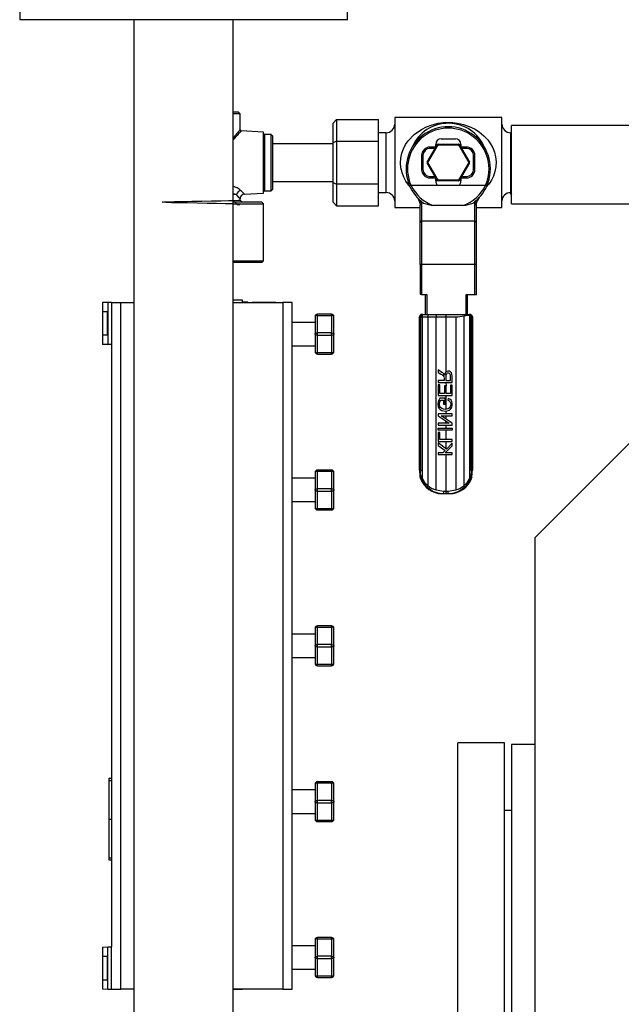
# Model space of a CAD drawing. Units: millimetres. Extents: x 0 to 11880, y 0 to 8400.
# Drawn here: x 1008 to 1265, y 5578 to 5998 of the extents above; entities that cross this region are included whole.
import ezdxf

# ---------------------------------------------------------------- set-up
doc = ezdxf.new("R2010")
doc.units = ezdxf.units.MM
doc.header["$LTSCALE"] = 20
doc.layers.add('AM_0', color=7, linetype='Continuous', lineweight=25)

msp = doc.modelspace()

# ---------------------------------------------------------------- linework, layer by layer
at = {"layer": 'AM_0'}
for p, q in [((1007.7, 6016.45), (1007.7, 5998.45)), ((1147.7, 5998.45), (1147.7, 6016.45)), ((1147.7, 5998.45), (1007.7, 5998.45)), ((1056.5, 5998.45), (1056.5, 5419.53)), ((1098.9, 5419.53), (1098.9, 5998.45)), ((1101.05, 5958.93), (1098.9, 5958.93)), ((1101.76, 5958.22), (1098.9, 5958.22)), ((1101.76, 5958.22), (1101.05, 5958.93)), ((1101.76, 5951.48), (1101.76, 5958.22)), ((1142.91, 5955.92), (1141.5, 5954.29)), ((1141.5, 5945.87), (1141.5, 5954.29)), ((1142.91, 5955.92), (1142.91, 5946.68)), ((1142.91, 5955.92), (1160.84, 5955.92)), ((1160.84, 5946.68), (1160.84, 5955.92)), ((1213.61, 5956.65), (1167.8, 5956.65)), ((1167.8, 5956.65), (1167.8, 5918.25)), ((1213.61, 5918.25), (1213.61, 5956.65)), ((1111.77, 5950.45), (1102.23, 5950.99)), ((1111.77, 5924.45), (1111.77, 5950.45)), ((1115.06, 5949.45), (1112.27, 5949.45)), ((1112.27, 5949.45), (1112.27, 5937.45)), ((1115.77, 5948.74), (1115.06, 5949.45)), ((1115.06, 5937.45), (1115.06, 5949.45)), ((1164.2, 5950.23), (1160.84, 5950.23)), ((1164.2, 5924.67), (1164.2, 5950.23)), ((1217.7, 5950.23), (1217.21, 5950.23)), ((1217.21, 5950.23), (1217.21, 5924.67)), ((1217.67, 5950.08), (1217.68, 5950.36)), ((1400.83, 5953.3), (1217.7, 5953.3)), ((1217.7, 5919.9), (1217.7, 5953.3)), ((1115.77, 5926.15), (1115.77, 5948.74)), ((1141.5, 5945.45), (1115.77, 5945.45)), ((1142.91, 5946.68), (1141.5, 5945.87)), ((1141.5, 5929.02), (1141.5, 5945.87)), ((1142.91, 5946.68), (1142.91, 5928.21)), ((1142.91, 5946.68), (1160.84, 5946.68)), ((1160.84, 5928.21), (1160.84, 5946.68)), ((1181.73, 5937.64), (1186.1, 5945.21)), ((1181.99, 5937.49), (1186.36, 5945.06)), ((1185.3, 5943.83), (1185.3, 5945.25)), ((1186.36, 5945.06), (1186.1, 5945.21)), ((1186.36, 5945.36), (1186.36, 5945.06)), ((1186.36, 5945.36), (1195.1, 5945.36)), ((1186.36, 5945.06), (1195.1, 5945.06)), ((1187.7, 5947.65), (1193.7, 5947.65)), ((1195.1, 5945.06), (1195.1, 5945.36)), ((1195.36, 5945.21), (1195.1, 5945.06)), ((1195.1, 5945.06), (1199.47, 5937.49)), ((1195.36, 5945.21), (1199.73, 5937.64)), ((1196.1, 5945.25), (1196.1, 5943.93)), ((1182.87, 5943.52), (1182.87, 5944.12)), ((1185.47, 5944.12), (1182.87, 5944.12)), ((1184.7, 5943.52), (1182.87, 5943.52)), ((1184.7, 5943.52), (1184.7, 5942.8)), ((1198.47, 5944.12), (1195.99, 5944.12)), ((1196.7, 5942.89), (1196.7, 5943.52)), ((1198.47, 5943.52), (1196.7, 5943.52)), ((1198.47, 5944.12), (1198.47, 5943.52)), ((1112.27, 5937.45), (1112.27, 5925.45)), ((1115.06, 5925.45), (1115.06, 5937.45)), ((1179.27, 5940.52), (1179.27, 5934.52)), ((1179.87, 5940.52), (1179.27, 5940.52)), ((1179.87, 5940.52), (1179.87, 5934.52)), ((1181.73, 5937.64), (1181.99, 5937.49)), ((1181.99, 5937.49), (1181.73, 5937.34)), ((1186.1, 5929.77), (1181.73, 5937.34)), ((1186.36, 5929.92), (1181.99, 5937.49)), ((1199.47, 5937.49), (1195.1, 5929.92)), ((1199.73, 5937.34), (1195.36, 5929.77)), ((1199.47, 5937.49), (1199.73, 5937.64)), ((1199.73, 5937.34), (1199.47, 5937.49)), ((1201.47, 5934.52), (1201.47, 5940.52)), ((1201.47, 5940.52), (1202.07, 5940.52)), ((1202.07, 5934.52), (1202.07, 5940.52)), ((1179.87, 5934.52), (1179.27, 5934.52)), ((1201.47, 5934.52), (1202.07, 5934.52)), ((1115.77, 5929.45), (1141.5, 5929.45)), ((1141.5, 5929.02), (1142.91, 5928.21)), ((1141.5, 5920.6), (1141.5, 5929.02)), ((1160.84, 5928.21), (1142.91, 5928.21)), ((1142.91, 5928.21), (1142.91, 5918.97)), ((1160.84, 5918.97), (1160.84, 5928.21)), ((1182.87, 5931.52), (1182.87, 5930.92)), ((1182.87, 5931.52), (1184.7, 5931.52)), ((1182.87, 5930.92), (1185.43, 5930.92)), ((1184.7, 5932.19), (1184.7, 5931.52)), ((1185.3, 5929.65), (1185.3, 5931.15)), ((1186.1, 5929.77), (1186.36, 5929.92)), ((1186.36, 5929.92), (1186.36, 5929.62)), ((1195.1, 5929.92), (1186.36, 5929.92)), ((1195.1, 5929.62), (1186.36, 5929.62)), ((1195.1, 5929.92), (1195.36, 5929.77)), ((1195.1, 5929.62), (1195.1, 5929.92)), ((1196.03, 5930.92), (1198.47, 5930.92)), ((1196.1, 5931.05), (1196.1, 5929.65)), ((1196.7, 5931.52), (1196.7, 5932.09)), ((1196.7, 5931.52), (1198.47, 5931.52)), ((1198.47, 5931.52), (1198.47, 5930.92)), ((1103.64, 5923.98), (1111.77, 5924.45)), ((1112.27, 5925.45), (1115.06, 5925.45)), ((1115.06, 5925.45), (1115.77, 5926.15)), ((1160.84, 5924.67), (1164.2, 5924.67)), ((1174.73, 5927.8), (1174.18, 5927.56)), ((1174.73, 5927.8), (1206.62, 5927.8)), ((1207.17, 5927.56), (1206.62, 5927.8)), ((1217.12, 5924.45), (1217.21, 5924.67)), ((1217.12, 5924.45), (1217.69, 5923.57)), ((1217.7, 5924.45), (1217.12, 5924.45)), ((1217.21, 5924.67), (1217.7, 5924.67)), ((1100.33, 5923.83), (1098.9, 5923.83)), ((1111.05, 5920.65), (1098.9, 5920.65)), ((1098.9, 5919.94), (1111.86, 5919.94)), ((1101.76, 5921.47), (1101.76, 5921.99)), ((1111.86, 5919.94), (1111.05, 5920.65)), ((1111.86, 5895.59), (1111.86, 5919.94)), ((1142.91, 5918.97), (1141.5, 5920.6)), ((1178.6, 5920.23), (1178.67, 5919.36)), ((1179.19, 5920.91), (1179.27, 5919.93)), ((1179.27, 5919.93), (1179.27, 5912.49)), ((1202.07, 5919.93), (1202.16, 5920.91)), ((1202.07, 5912.49), (1202.07, 5919.93)), ((1202.67, 5919.36), (1202.75, 5920.23)), ((1217.69, 5923.57), (1217.69, 5923.61)), ((1217.69, 5923.57), (1217.69, 5923.61)), ((1217.7, 5919.9), (1367.43, 5919.9)), ((1142.91, 5918.97), (1160.84, 5918.97)), ((1167.8, 5918.25), (1178.67, 5918.25)), ((1178.67, 5911.91), (1178.67, 5919.36)), ((1196.92, 5919.11), (1184.43, 5919.11)), ((1202.67, 5911.91), (1202.67, 5919.36)), ((1202.67, 5918.25), (1213.61, 5918.25)), ((1178.67, 5893.95), (1178.67, 5911.91)), ((1179.27, 5912.49), (1179.27, 5893.95)), ((1202.07, 5912.49), (1179.27, 5912.49)), ((1202.07, 5893.95), (1202.07, 5912.49)), ((1202.67, 5893.95), (1202.67, 5911.91)), ((1098.9, 5895.59), (1111.86, 5895.59)), ((1111.05, 5894.89), (1098.9, 5894.89)), ((1111.05, 5894.89), (1111.86, 5895.59)), ((1179.27, 5893.95), (1178.67, 5893.95)), ((1178.67, 5893.95), (1178.67, 5881.22)), ((1179.27, 5893.95), (1179.27, 5881.22)), ((1202.07, 5893.95), (1179.27, 5893.95)), ((1202.07, 5881.22), (1202.07, 5893.95)), ((1202.67, 5893.95), (1202.07, 5893.95)), ((1202.67, 5881.22), (1202.67, 5893.95)), ((1045.34, 5877.8), (1043.09, 5877.72)), ((1043.09, 5877.72), (1043.09, 5859.89)), ((1046.84, 5877.8), (1045.34, 5877.8)), ((1045.34, 5877.8), (1045.34, 5859.8)), ((1046.84, 5877.8), (1050.84, 5877.8)), ((1046.84, 5877.8), (1046.84, 5859.8)), ((1050.84, 5584.8), (1050.84, 5877.8)), ((1050.84, 5877.8), (1056.5, 5877.8)), ((1102.76, 5878.8), (1098.9, 5878.8)), ((1098.9, 5877.8), (1120.07, 5877.8)), ((1102.76, 5877.9), (1102.76, 5878.8)), ((1103.84, 5877.9), (1102.76, 5877.9)), ((1103.84, 5877.9), (1103.84, 5877.9)), ((1105.09, 5877.9), (1103.84, 5877.9)), ((1105.09, 5877.9), (1105.09, 5877.9)), ((1106.96, 5877.9), (1106.96, 5877.9)), ((1106.96, 5877.9), (1111.17, 5877.9)), ((1111.17, 5877.9), (1111.17, 5877.9)), ((1111.17, 5877.9), (1117.04, 5877.9)), ((1117.04, 5877.9), (1117.04, 5877.9)), ((1120.07, 5877.8), (1120.07, 5584.8)), ((1124.07, 5877.8), (1120.07, 5877.8)), ((1124.07, 5584.8), (1124.07, 5877.8)), ((1179.27, 5881.22), (1178.67, 5881.22)), ((1179.27, 5881.22), (1181.46, 5881.22)), ((1180.86, 5881.22), (1180.86, 5872.69)), ((1181.46, 5881.22), (1181.46, 5872.69)), ((1198.26, 5881.22), (1202.07, 5881.22)), ((1198.26, 5872.69), (1198.26, 5881.22)), ((1198.86, 5872.69), (1198.86, 5881.22)), ((1202.07, 5881.22), (1202.67, 5881.22)), ((1043.09, 5873.8), (1043.09, 5863.8)), ((1045.2, 5873.8), (1043.09, 5873.8)), ((1045.34, 5873.8), (1045.2, 5873.8)), ((1045.2, 5863.8), (1045.2, 5873.8)), ((1133.83, 5869.29), (1124.07, 5869.29)), ((1133.83, 5871.79), (1133.83, 5864.29)), ((1134.83, 5872.29), (1134.83, 5872.79)), ((1140.83, 5872.79), (1134.83, 5872.79)), ((1134.83, 5872.29), (1140.83, 5872.29)), ((1134.83, 5864.79), (1134.83, 5872.29)), ((1140.83, 5872.29), (1140.83, 5872.79)), ((1140.83, 5872.29), (1140.83, 5864.79)), ((1141.83, 5864.29), (1141.83, 5871.79)), ((1178.39, 5871.69), (1178.39, 5806.21)), ((1178.39, 5806.21), (1178.39, 5871.69)), ((1178.39, 5871.69), (1178.67, 5871.69)), ((1178.39, 5871.69), (1178.39, 5871.69)), ((1178.67, 5871.69), (1179.35, 5871.69)), ((1178.67, 5871.69), (1178.67, 5806.21)), ((1179.35, 5871.69), (1179.51, 5871.69)), ((1179.35, 5871.69), (1179.35, 5806.21)), ((1179.39, 5872.69), (1179.66, 5872.69)), ((1179.51, 5871.69), (1179.51, 5805.9)), ((1179.51, 5871.69), (1181.89, 5871.69)), ((1179.67, 5872.69), (1179.66, 5872.69)), ((1179.66, 5872.69), (1182.05, 5872.69)), ((1181.89, 5871.69), (1185.46, 5871.69)), ((1181.89, 5871.69), (1181.89, 5799.7)), ((1182.05, 5872.69), (1185.53, 5872.69)), ((1185.46, 5797.79), (1185.46, 5871.69)), ((1185.46, 5871.69), (1189.67, 5871.69)), ((1185.53, 5872.69), (1189.67, 5872.69)), ((1189.67, 5872.69), (1199.67, 5872.69)), ((1189.67, 5871.69), (1193.88, 5871.69)), ((1189.67, 5871.69), (1189.67, 5848.14)), ((1193.88, 5871.69), (1193.88, 5797.79)), ((1197.45, 5799.7), (1197.45, 5872.02)), ((1199.67, 5872.69), (1199.95, 5872.69)), ((1199.79, 5872.41), (1199.84, 5872.42)), ((1199.84, 5805.9), (1199.84, 5872.42)), ((1199.84, 5872.42), (1199.99, 5872.4)), ((1199.99, 5872.4), (1199.99, 5806.21)), ((1200.68, 5806.21), (1200.68, 5871.69)), ((1200.68, 5871.69), (1200.95, 5871.69)), ((1200.95, 5806.21), (1200.95, 5871.69)), ((1200.95, 5871.69), (1200.95, 5806.21)), ((1200.95, 5871.69), (1200.95, 5871.69)), ((1315.5, 5865.25), (1227.7, 5777.45)), ((1045.2, 5863.8), (1043.09, 5863.8)), ((1045.34, 5863.8), (1045.2, 5863.8)), ((1133.83, 5864.29), (1133.83, 5856.79)), ((1134.83, 5863.79), (1134.83, 5864.79)), ((1140.83, 5864.79), (1134.83, 5864.79)), ((1134.83, 5863.79), (1140.83, 5863.79)), ((1134.83, 5856.29), (1134.83, 5863.79)), ((1140.83, 5863.79), (1140.83, 5864.79)), ((1140.83, 5863.79), (1140.83, 5856.29)), ((1141.83, 5856.79), (1141.83, 5864.29)), ((1045.34, 5859.8), (1043.09, 5859.89)), ((1045.34, 5859.75), (1045.34, 5859.8)), ((1046.84, 5859.8), (1045.34, 5859.75)), ((1046.84, 5859.8), (1045.34, 5859.8)), ((1046.84, 5859.8), (1046.84, 5602.8)), ((1124.07, 5859.29), (1133.83, 5859.29)), ((1140.83, 5856.29), (1134.83, 5856.29)), ((1134.83, 5855.79), (1134.83, 5856.29)), ((1134.83, 5855.79), (1140.83, 5855.79)), ((1140.83, 5855.79), (1140.83, 5856.29)), ((1186.31, 5848.97), (1186.31, 5847.97)), ((1187.94, 5847.93), (1186.31, 5848.97)), ((1186.31, 5847.97), (1187.56, 5847.18)), ((1186.31, 5844.48), (1186.31, 5843.68)), ((1188.97, 5844.48), (1186.31, 5844.48)), ((1188.95, 5845.84), (1188.97, 5845.4)), ((1188.97, 5845.4), (1188.97, 5844.48)), ((1189.67, 5846.52), (1189.66, 5844.48)), ((1189.66, 5846.19), (1189.66, 5844.48)), ((1189.66, 5844.48), (1191.65, 5844.48)), ((1191.65, 5844.48), (1191.65, 5846.38)), ((1192.31, 5843.68), (1192.31, 5846.35)), ((1186.31, 5843.68), (1192.31, 5843.68)), ((1186.31, 5842.58), (1186.31, 5838.1)), ((1187.02, 5842.58), (1186.31, 5842.58)), ((1187.02, 5838.89), (1187.02, 5842.58)), ((1189.06, 5842.22), (1189.06, 5838.89)), ((1189.77, 5842.22), (1189.06, 5842.22)), ((1189.67, 5843.68), (1189.77, 5842.22)), ((1189.77, 5838.89), (1189.77, 5842.22)), ((1192.31, 5842.44), (1191.6, 5842.44)), ((1191.6, 5842.44), (1191.6, 5838.89)), ((1192.31, 5838.1), (1192.31, 5842.44)), ((1186.31, 5838.1), (1192.31, 5838.1)), ((1189.06, 5838.89), (1187.02, 5838.89)), ((1189.37, 5836.91), (1187.14, 5836.91)), ((1187.55, 5836.13), (1188.66, 5836.13)), ((1188.66, 5836.13), (1188.66, 5834.37)), ((1189.37, 5834.37), (1189.37, 5836.91)), ((1189.67, 5838.1), (1189.67, 5832.19)), ((1191.6, 5838.89), (1189.77, 5838.89)), ((1190.63, 5836.82), (1190.43, 5836.1)), ((1188.66, 5834.37), (1189.37, 5834.37)), ((1186.31, 5830.23), (1186.31, 5829.41)), ((1192.31, 5830.23), (1186.31, 5830.23)), ((1186.31, 5829.41), (1191.02, 5826.26)), ((1187.6, 5829.47), (1192.31, 5829.47)), ((1192.31, 5826.31), (1187.6, 5829.47)), ((1189.67, 5831.38), (1189.67, 5830.23)), ((1189.67, 5829.47), (1189.67, 5828.08)), ((1192.31, 5829.47), (1192.31, 5830.23)), ((1186.31, 5826.26), (1186.31, 5825.5)), ((1191.02, 5826.26), (1186.31, 5826.26)), ((1186.31, 5825.5), (1192.31, 5825.5)), ((1186.31, 5823.31), (1186.31, 5824.11)), ((1186.31, 5824.11), (1192.31, 5824.11)), ((1192.31, 5823.31), (1186.31, 5823.31)), ((1189.67, 5826.26), (1189.67, 5827.16)), ((1189.67, 5825.5), (1189.67, 5824.11)), ((1189.67, 5823.31), (1189.67, 5819.28)), ((1192.31, 5825.5), (1192.31, 5826.31)), ((1192.31, 5824.11), (1192.31, 5823.31)), ((1187.02, 5822.23), (1186.31, 5822.23)), ((1186.31, 5822.23), (1186.31, 5818.48)), ((1187.02, 5819.28), (1187.02, 5822.23)), ((1192.31, 5819.28), (1187.02, 5819.28)), ((1192.31, 5818.48), (1192.31, 5819.28)), ((1186.31, 5818.48), (1192.31, 5818.48)), ((1186.31, 5817.85), (1186.31, 5816.8)), ((1189.88, 5815.22), (1186.31, 5817.85)), ((1186.31, 5816.8), (1189.34, 5814.67)), ((1189.34, 5814.67), (1188.39, 5813.68)), ((1189.33, 5813.68), (1192.31, 5816.66)), ((1189.67, 5818.48), (1189.67, 5815.37)), ((1192.31, 5817.74), (1189.88, 5815.22)), ((1192.31, 5816.66), (1192.31, 5817.74)), ((1186.31, 5813.68), (1186.31, 5812.89)), ((1188.39, 5813.68), (1186.31, 5813.68)), ((1186.31, 5812.89), (1192.31, 5812.89)), ((1192.31, 5813.68), (1189.33, 5813.68)), ((1189.67, 5814.02), (1189.67, 5813.68)), ((1189.67, 5812.89), (1189.67, 5797.21)), ((1192.31, 5812.89), (1192.31, 5813.68)), ((1134.83, 5805.79), (1134.83, 5806.29)), ((1140.83, 5806.29), (1134.83, 5806.29)), ((1140.83, 5805.79), (1140.83, 5806.29)), ((1133.83, 5802.79), (1124.07, 5802.79)), ((1133.83, 5805.29), (1133.83, 5797.79)), ((1134.83, 5805.79), (1140.83, 5805.79)), ((1134.83, 5798.29), (1134.83, 5805.79)), ((1140.83, 5805.79), (1140.83, 5798.29)), ((1141.83, 5797.79), (1141.83, 5805.29)), ((1178.67, 5806.21), (1178.39, 5806.21)), ((1178.39, 5806.21), (1178.39, 5806.21)), ((1178.67, 5805.86), (1178.67, 5806.21)), ((1178.67, 5806.21), (1179.35, 5806.21)), ((1178.67, 5803.1), (1178.67, 5803.1)), ((1179.51, 5805.9), (1179.51, 5802.67)), ((1199.84, 5802.67), (1199.84, 5805.9)), ((1199.99, 5806.21), (1200.68, 5806.21)), ((1200.68, 5803.14), (1200.62, 5802.77)), ((1200.68, 5806.21), (1200.67, 5805.86)), ((1200.95, 5806.21), (1200.68, 5806.21)), ((1200.68, 5803.14), (1200.69, 5803.21)), ((1200.95, 5806.21), (1200.95, 5806.21)), ((1134.83, 5797.29), (1134.83, 5798.29)), ((1140.83, 5798.29), (1134.83, 5798.29)), ((1140.83, 5797.29), (1140.83, 5798.29)), ((1133.83, 5797.79), (1133.83, 5790.29)), ((1134.83, 5797.29), (1140.83, 5797.29)), ((1134.83, 5789.79), (1134.83, 5797.29)), ((1140.83, 5797.29), (1140.83, 5789.79)), ((1141.83, 5790.29), (1141.83, 5797.79)), ((1185.46, 5797.79), (1188.7, 5797.21)), ((1188.09, 5796.21), (1188.71, 5796.21)), ((1188.7, 5797.21), (1189.67, 5797.21)), ((1188.71, 5796.21), (1189.67, 5796.21)), ((1189.67, 5797.21), (1190.65, 5797.21)), ((1189.67, 5796.21), (1190.63, 5796.21)), ((1190.63, 5796.21), (1191.26, 5796.21)), ((1190.65, 5797.21), (1193.88, 5797.79)), ((1124.07, 5792.79), (1133.83, 5792.79)), ((1140.83, 5789.79), (1134.83, 5789.79)), ((1134.83, 5789.29), (1134.83, 5789.79)), ((1140.83, 5789.29), (1140.83, 5789.79)), ((1134.83, 5789.29), (1140.83, 5789.29)), ((1227.7, 5314.95), (1227.7, 5777.45)), ((1134.83, 5739.29), (1134.83, 5739.79)), ((1140.83, 5739.79), (1134.83, 5739.79)), ((1134.83, 5739.29), (1140.83, 5739.29)), ((1134.83, 5731.79), (1134.83, 5739.29)), ((1140.83, 5739.29), (1140.83, 5739.79)), ((1140.83, 5739.29), (1140.83, 5731.79)), ((1133.83, 5736.29), (1124.07, 5736.29)), ((1133.83, 5738.79), (1133.83, 5731.29)), ((1141.83, 5731.29), (1141.83, 5738.79)), ((1133.83, 5731.29), (1133.83, 5723.79)), ((1134.83, 5730.79), (1134.83, 5731.79)), ((1140.83, 5731.79), (1134.83, 5731.79)), ((1134.83, 5730.79), (1140.83, 5730.79)), ((1134.83, 5723.29), (1134.83, 5730.79)), ((1140.83, 5730.79), (1140.83, 5731.79)), ((1140.83, 5730.79), (1140.83, 5723.29)), ((1141.83, 5723.79), (1141.83, 5731.29)), ((1124.07, 5726.29), (1133.83, 5726.29)), ((1140.83, 5723.29), (1134.83, 5723.29)), ((1134.83, 5722.79), (1134.83, 5723.29)), ((1134.83, 5722.79), (1140.83, 5722.79)), ((1140.83, 5722.79), (1140.83, 5723.29)), ((1214.7, 5689.95), (1194.7, 5689.95)), ((1194.7, 5607.45), (1194.7, 5689.95)), ((1214.7, 5607.45), (1214.7, 5689.95)), ((1227.7, 5689.1), (1217.7, 5689.1)), ((1217.7, 5689.1), (1217.7, 5524.1)), ((1045.84, 5674.79), (1046.84, 5674.79)), ((1045.84, 5673.71), (1045.84, 5674.79)), ((1046.84, 5673.71), (1045.84, 5673.71)), ((1045.84, 5657.29), (1045.84, 5673.71)), ((1133.83, 5672.29), (1133.83, 5664.79)), ((1134.83, 5672.79), (1134.83, 5673.29)), ((1140.83, 5673.29), (1134.83, 5673.29)), ((1134.83, 5672.79), (1140.83, 5672.79)), ((1134.83, 5665.29), (1134.83, 5672.79)), ((1140.83, 5672.79), (1140.83, 5673.29)), ((1140.83, 5672.79), (1140.83, 5665.29)), ((1141.83, 5664.79), (1141.83, 5672.29)), ((1133.83, 5669.79), (1124.07, 5669.79)), ((1133.83, 5664.79), (1133.83, 5657.29)), ((1134.83, 5664.29), (1134.83, 5665.29)), ((1140.83, 5665.29), (1134.83, 5665.29)), ((1134.83, 5664.29), (1140.83, 5664.29)), ((1134.83, 5656.79), (1134.83, 5664.29)), ((1140.83, 5664.29), (1140.83, 5665.29)), ((1140.83, 5664.29), (1140.83, 5656.79)), ((1141.83, 5657.29), (1141.83, 5664.79)), ((1124.07, 5659.79), (1133.83, 5659.79)), ((1217.7, 5660.95), (1214.7, 5660.95)), ((1045.84, 5657.29), (1046.84, 5657.29)), ((1045.84, 5640.88), (1045.84, 5657.29)), ((1140.83, 5656.79), (1134.83, 5656.79)), ((1134.83, 5656.29), (1134.83, 5656.79)), ((1134.83, 5656.29), (1140.83, 5656.29)), ((1140.83, 5656.29), (1140.83, 5656.79)), ((1045.84, 5640.88), (1046.84, 5640.88)), ((1045.84, 5639.79), (1045.84, 5640.88)), ((1046.84, 5639.79), (1045.84, 5639.79)), ((1133.83, 5605.79), (1133.83, 5598.29)), ((1134.83, 5606.29), (1134.83, 5606.79)), ((1140.83, 5606.79), (1134.83, 5606.79)), ((1134.83, 5606.29), (1140.83, 5606.29)), ((1134.83, 5598.79), (1134.83, 5606.29)), ((1140.83, 5606.29), (1140.83, 5606.79)), ((1140.83, 5606.29), (1140.83, 5598.79)), ((1141.83, 5598.29), (1141.83, 5605.79)), ((1194.7, 5524.95), (1194.7, 5607.45)), ((1214.7, 5524.95), (1214.7, 5607.45)), ((1043.09, 5602.72), (1045.34, 5602.8)), ((1043.09, 5602.72), (1043.09, 5584.89)), ((1045.34, 5602.8), (1045.34, 5602.85)), ((1045.34, 5602.85), (1046.84, 5602.8)), ((1045.34, 5584.8), (1045.34, 5602.8)), ((1045.34, 5602.8), (1046.84, 5602.8)), ((1046.84, 5584.8), (1046.84, 5602.8)), ((1133.83, 5603.29), (1124.07, 5603.29)), ((1043.09, 5598.8), (1043.09, 5588.8)), ((1043.09, 5598.8), (1045.2, 5598.8)), ((1045.2, 5588.8), (1045.2, 5598.8)), ((1045.2, 5598.8), (1045.34, 5598.8)), ((1133.83, 5598.29), (1133.83, 5590.79)), ((1134.83, 5597.79), (1134.83, 5598.79)), ((1140.83, 5598.79), (1134.83, 5598.79)), ((1134.83, 5597.79), (1140.83, 5597.79)), ((1134.83, 5590.29), (1134.83, 5597.79)), ((1140.83, 5597.79), (1140.83, 5598.79)), ((1140.83, 5597.79), (1140.83, 5590.29)), ((1141.83, 5590.79), (1141.83, 5598.29)), ((1124.07, 5593.29), (1133.83, 5593.29)), ((1043.09, 5588.8), (1045.2, 5588.8)), ((1045.2, 5588.8), (1045.34, 5588.8)), ((1140.83, 5590.29), (1134.83, 5590.29)), ((1134.83, 5589.79), (1134.83, 5590.29)), ((1134.83, 5589.79), (1140.83, 5589.79)), ((1140.83, 5589.79), (1140.83, 5590.29)), ((1043.09, 5584.89), (1045.34, 5584.8)), ((1045.34, 5584.8), (1046.84, 5584.8)), ((1046.84, 5584.8), (1050.84, 5584.8)), ((1056.5, 5584.8), (1050.84, 5584.8)), ((1120.07, 5584.8), (1098.9, 5584.8)), ((1098.9, 5584.8), (1102.76, 5584.8)), ((1102.76, 5584.8), (1102.76, 5584.8)), ((1120.07, 5584.8), (1124.07, 5584.8))]:
    msp.add_line(p, q, dxfattribs=at)
at = {"layer": 'AM_0', "flags": 128}
for points in [[(1174.38, 5927.18), (1173.72, 5927.93), (1172.58, 5929.56), (1171.66, 5931.28), (1170.92, 5933.27), (1170.46, 5935.3), (1170.3, 5937.36), (1170.44, 5939.41), (1170.87, 5941.44), (1171.56, 5943.37), (1172.45, 5945.12), (1173.57, 5946.77), (1176.18, 5949.51), (1179.2, 5951.64), (1181.44, 5952.75), (1183.82, 5953.62), (1186.34, 5954.23), (1188.43, 5954.52), (1190.47, 5954.62), (1192.57, 5954.55), (1194.62, 5954.3), (1197.11, 5953.75), (1199.57, 5952.92), (1201.83, 5951.85), (1203.91, 5950.54), (1205.86, 5948.95), (1207.56, 5947.13), (1208.71, 5945.51), (1209.65, 5943.82), (1210.4, 5941.92), (1210.89, 5939.92), (1211.1, 5937.82), (1211, 5935.73), (1210.61, 5933.67), (1209.94, 5931.73), (1209.08, 5929.98), (1207.98, 5928.31), (1206.85, 5926.95)], [(1100.33, 5923.83), (1098.92, 5924.14), (1098.9, 5924.14)], [(1102.05, 5925.58), (1103.22, 5924.4), (1103.64, 5923.98)], [(1098.9, 5921.3), (1100.61, 5919.57), (1101.64, 5919.64), (1101.6, 5919.72), (1100.49, 5919.79), (1098.39, 5919.86), (1095.43, 5919.93), (1091.77, 5920.01), (1087.74, 5920.08), (1083.48, 5920.15), (1079.37, 5920.23), (1075.61, 5920.3), (1072.46, 5920.37), (1070.16, 5920.44), (1068.8, 5920.52), (1068.51, 5920.59), (1069.3, 5920.66), (1071.12, 5920.74), (1073.82, 5920.81), (1077.29, 5920.88), (1081.22, 5920.95), (1085.45, 5921.03), (1089.65, 5921.1), (1093.52, 5921.17), (1096.9, 5921.24), (1099.47, 5921.32), (1101.13, 5921.39), (1101.75, 5921.46), (1101.76, 5921.47)], [(1101.76, 5921.99), (1101.38, 5922.47), (1100.33, 5923.83)], [(1102.67, 5920.65), (1102.24, 5921.04), (1101.76, 5921.47)], [(1134.83, 5872.29), (1134.63, 5872.28), (1134.44, 5872.25), (1134.27, 5872.21), (1134.12, 5872.14), (1134, 5872.07), (1133.9, 5871.98), (1133.85, 5871.89), (1133.83, 5871.79)], [(1141.83, 5871.79), (1141.81, 5871.89), (1141.75, 5871.98), (1141.66, 5872.07), (1141.53, 5872.14), (1141.38, 5872.21), (1141.21, 5872.25), (1141.02, 5872.28), (1140.83, 5872.29)], [(1179.68, 5872.69), (1179.55, 5872.62), (1179.45, 5872.4), (1179.41, 5872.24), (1179.38, 5872.06), (1179.35, 5871.69)], [(1179.7, 5872.69), (1179.71, 5872.69), (1179.7, 5872.68), (1179.66, 5872.62), (1179.59, 5872.4), (1179.53, 5872.09), (1179.52, 5871.9), (1179.51, 5871.69)], [(1189.67, 5872.69), (1189.67, 5872.62), (1189.67, 5872.4), (1189.67, 5872.07), (1189.67, 5871.69)], [(1197.45, 5872.02), (1199.33, 5872.32), (1199.79, 5872.41)], [(1199.79, 5872.41), (1199.78, 5872.48), (1199.77, 5872.53), (1199.75, 5872.58), (1199.74, 5872.62), (1199.72, 5872.65), (1199.7, 5872.67), (1199.69, 5872.69), (1199.67, 5872.69)], [(1133.83, 5864.29), (1133.85, 5864.39), (1133.9, 5864.48), (1134, 5864.57), (1134.12, 5864.64), (1134.27, 5864.71), (1134.44, 5864.75), (1134.63, 5864.78), (1134.83, 5864.79)], [(1134.83, 5863.79), (1134.63, 5863.8), (1134.44, 5863.83), (1134.27, 5863.88), (1134.12, 5863.94), (1134, 5864.01), (1133.9, 5864.1), (1133.85, 5864.19), (1133.83, 5864.29)], [(1140.83, 5864.79), (1141.02, 5864.78), (1141.21, 5864.75), (1141.38, 5864.71), (1141.53, 5864.64), (1141.66, 5864.57), (1141.75, 5864.48), (1141.81, 5864.39), (1141.83, 5864.29)], [(1141.83, 5864.29), (1141.81, 5864.19), (1141.75, 5864.1), (1141.66, 5864.01), (1141.53, 5863.94), (1141.38, 5863.88), (1141.21, 5863.83), (1141.02, 5863.8), (1140.83, 5863.79)], [(1133.83, 5856.79), (1133.85, 5856.69), (1133.9, 5856.6), (1134, 5856.51), (1134.12, 5856.44), (1134.27, 5856.38), (1134.44, 5856.33), (1134.63, 5856.3), (1134.83, 5856.29)], [(1140.83, 5856.29), (1141.02, 5856.3), (1141.21, 5856.33), (1141.38, 5856.38), (1141.53, 5856.44), (1141.66, 5856.51), (1141.75, 5856.6), (1141.81, 5856.69), (1141.83, 5856.79)], [(1192.31, 5846.35), (1192.25, 5847.2), (1192.05, 5847.76), (1191.67, 5848.17), (1191.15, 5848.42), (1190.51, 5848.48), (1189.83, 5848.25), (1189.46, 5847.92), (1189.19, 5847.43), (1189.04, 5846.79)], [(1191.65, 5846.38), (1191.62, 5846.76), (1191.54, 5847.07), (1191.4, 5847.31), (1191.22, 5847.49), (1190.9, 5847.64), (1190.56, 5847.66), (1190.31, 5847.59), (1190.07, 5847.46), (1189.89, 5847.26), (1189.76, 5847), (1189.69, 5846.64), (1189.66, 5846.19)], [(1187.14, 5836.91), (1186.61, 5836.09), (1186.3, 5835.23), (1186.21, 5834.31), (1186.33, 5833.46), (1186.66, 5832.69), (1187.17, 5832.07), (1187.86, 5831.64), (1189.55, 5831.37), (1191.19, 5831.87), (1191.79, 5832.4), (1192.19, 5833.09), (1192.39, 5833.9), (1192.4, 5834.68), (1192.23, 5835.47), (1191.87, 5836.11), (1191.36, 5836.54), (1190.63, 5836.82)], [(1190.43, 5836.1), (1191.01, 5835.86), (1191.39, 5835.52), (1191.64, 5835), (1191.73, 5834.37), (1191.64, 5833.63), (1191.37, 5833.07), (1190.99, 5832.67), (1190.66, 5832.46), (1190.11, 5832.27), (1189.41, 5832.18), (1188.59, 5832.25), (1187.92, 5832.49), (1187.42, 5832.9), (1187.1, 5833.46), (1186.94, 5834.09), (1186.98, 5834.89), (1187.22, 5835.62), (1187.55, 5836.13)], [(1134.83, 5805.79), (1134.63, 5805.78), (1134.44, 5805.75), (1134.27, 5805.71), (1134.12, 5805.64), (1134, 5805.57), (1133.9, 5805.48), (1133.85, 5805.39), (1133.83, 5805.29)], [(1141.83, 5805.29), (1141.81, 5805.39), (1141.75, 5805.48), (1141.66, 5805.57), (1141.53, 5805.64), (1141.38, 5805.71), (1141.21, 5805.75), (1141.02, 5805.78), (1140.83, 5805.79)], [(1179.51, 5802.67), (1179.43, 5802.55), (1179.42, 5802.44)], [(1179.51, 5802.67), (1180.59, 5801.03), (1181.89, 5799.7)], [(1197.45, 5799.7), (1198.82, 5801.11), (1199.84, 5802.67)], [(1199.92, 5802.44), (1199.91, 5802.55), (1199.84, 5802.67)], [(1133.83, 5797.79), (1133.85, 5797.89), (1133.9, 5797.98), (1134, 5798.07), (1134.12, 5798.14), (1134.27, 5798.21), (1134.44, 5798.25), (1134.63, 5798.28), (1134.83, 5798.29)], [(1140.83, 5798.29), (1141.02, 5798.28), (1141.21, 5798.25), (1141.38, 5798.21), (1141.53, 5798.14), (1141.66, 5798.07), (1141.75, 5797.98), (1141.81, 5797.89), (1141.83, 5797.79)], [(1134.83, 5797.29), (1134.63, 5797.3), (1134.44, 5797.33), (1134.27, 5797.38), (1134.12, 5797.44), (1134, 5797.51), (1133.9, 5797.6), (1133.85, 5797.69), (1133.83, 5797.79)], [(1141.83, 5797.79), (1141.81, 5797.69), (1141.75, 5797.6), (1141.66, 5797.51), (1141.53, 5797.44), (1141.38, 5797.38), (1141.21, 5797.33), (1141.02, 5797.3), (1140.83, 5797.29)], [(1189.67, 5797.21), (1189.67, 5796.83), (1189.67, 5796.51), (1189.67, 5796.29), (1189.67, 5796.21)], [(1133.83, 5790.29), (1133.85, 5790.19), (1133.9, 5790.1), (1134, 5790.01), (1134.12, 5789.94), (1134.27, 5789.88), (1134.44, 5789.83), (1134.63, 5789.8), (1134.83, 5789.79)], [(1140.83, 5789.79), (1141.02, 5789.8), (1141.21, 5789.83), (1141.38, 5789.88), (1141.53, 5789.94), (1141.66, 5790.01), (1141.75, 5790.1), (1141.81, 5790.19), (1141.83, 5790.29)], [(1134.83, 5739.29), (1134.63, 5739.28), (1134.44, 5739.25), (1134.27, 5739.21), (1134.12, 5739.14), (1134, 5739.07), (1133.9, 5738.98), (1133.85, 5738.89), (1133.83, 5738.79)], [(1141.83, 5738.79), (1141.81, 5738.89), (1141.75, 5738.98), (1141.66, 5739.07), (1141.53, 5739.14), (1141.38, 5739.21), (1141.21, 5739.25), (1141.02, 5739.28), (1140.83, 5739.29)], [(1133.83, 5731.29), (1133.85, 5731.39), (1133.9, 5731.48), (1134, 5731.57), (1134.12, 5731.64), (1134.27, 5731.71), (1134.44, 5731.75), (1134.63, 5731.78), (1134.83, 5731.79)], [(1134.83, 5730.79), (1134.63, 5730.8), (1134.44, 5730.83), (1134.27, 5730.88), (1134.12, 5730.94), (1134, 5731.01), (1133.9, 5731.1), (1133.85, 5731.19), (1133.83, 5731.29)], [(1140.83, 5731.79), (1141.02, 5731.78), (1141.21, 5731.75), (1141.38, 5731.71), (1141.53, 5731.64), (1141.66, 5731.57), (1141.75, 5731.48), (1141.81, 5731.39), (1141.83, 5731.29)], [(1141.83, 5731.29), (1141.81, 5731.19), (1141.75, 5731.1), (1141.66, 5731.01), (1141.53, 5730.94), (1141.38, 5730.88), (1141.21, 5730.83), (1141.02, 5730.8), (1140.83, 5730.79)], [(1133.83, 5723.79), (1133.85, 5723.69), (1133.9, 5723.6), (1134, 5723.51), (1134.12, 5723.44), (1134.27, 5723.38), (1134.44, 5723.33), (1134.63, 5723.3), (1134.83, 5723.29)], [(1140.83, 5723.29), (1141.02, 5723.3), (1141.21, 5723.33), (1141.38, 5723.38), (1141.53, 5723.44), (1141.66, 5723.51), (1141.75, 5723.6), (1141.81, 5723.69), (1141.83, 5723.79)], [(1134.83, 5672.79), (1134.63, 5672.78), (1134.44, 5672.75), (1134.27, 5672.71), (1134.12, 5672.64), (1134, 5672.57), (1133.9, 5672.48), (1133.85, 5672.39), (1133.83, 5672.29)], [(1141.83, 5672.29), (1141.81, 5672.39), (1141.75, 5672.48), (1141.66, 5672.57), (1141.53, 5672.64), (1141.38, 5672.71), (1141.21, 5672.75), (1141.02, 5672.78), (1140.83, 5672.79)], [(1133.83, 5664.79), (1133.85, 5664.89), (1133.9, 5664.98), (1134, 5665.07), (1134.12, 5665.14), (1134.27, 5665.21), (1134.44, 5665.25), (1134.63, 5665.28), (1134.83, 5665.29)], [(1134.83, 5664.29), (1134.63, 5664.3), (1134.44, 5664.33), (1134.27, 5664.38), (1134.12, 5664.44), (1134, 5664.51), (1133.9, 5664.6), (1133.85, 5664.69), (1133.83, 5664.79)], [(1140.83, 5665.29), (1141.02, 5665.28), (1141.21, 5665.25), (1141.38, 5665.21), (1141.53, 5665.14), (1141.66, 5665.07), (1141.75, 5664.98), (1141.81, 5664.89), (1141.83, 5664.79)], [(1141.83, 5664.79), (1141.81, 5664.69), (1141.75, 5664.6), (1141.66, 5664.51), (1141.53, 5664.44), (1141.38, 5664.38), (1141.21, 5664.33), (1141.02, 5664.3), (1140.83, 5664.29)], [(1133.83, 5657.29), (1133.85, 5657.19), (1133.9, 5657.1), (1134, 5657.01), (1134.12, 5656.94), (1134.27, 5656.88), (1134.44, 5656.83), (1134.63, 5656.8), (1134.83, 5656.79)], [(1140.83, 5656.79), (1141.02, 5656.8), (1141.21, 5656.83), (1141.38, 5656.88), (1141.53, 5656.94), (1141.66, 5657.01), (1141.75, 5657.1), (1141.81, 5657.19), (1141.83, 5657.29)], [(1134.83, 5606.29), (1134.63, 5606.28), (1134.44, 5606.25), (1134.27, 5606.21), (1134.12, 5606.14), (1134, 5606.07), (1133.9, 5605.98), (1133.85, 5605.89), (1133.83, 5605.79)], [(1141.83, 5605.79), (1141.81, 5605.89), (1141.75, 5605.98), (1141.66, 5606.07), (1141.53, 5606.14), (1141.38, 5606.21), (1141.21, 5606.25), (1141.02, 5606.28), (1140.83, 5606.29)], [(1133.83, 5598.29), (1133.85, 5598.39), (1133.9, 5598.48), (1134, 5598.57), (1134.12, 5598.64), (1134.27, 5598.71), (1134.44, 5598.75), (1134.63, 5598.78), (1134.83, 5598.79)], [(1134.83, 5597.79), (1134.63, 5597.8), (1134.44, 5597.83), (1134.27, 5597.88), (1134.12, 5597.94), (1134, 5598.01), (1133.9, 5598.1), (1133.85, 5598.19), (1133.83, 5598.29)], [(1140.83, 5598.79), (1141.02, 5598.78), (1141.21, 5598.75), (1141.38, 5598.71), (1141.53, 5598.64), (1141.66, 5598.57), (1141.75, 5598.48), (1141.81, 5598.39), (1141.83, 5598.29)], [(1141.83, 5598.29), (1141.81, 5598.19), (1141.75, 5598.1), (1141.66, 5598.01), (1141.53, 5597.94), (1141.38, 5597.88), (1141.21, 5597.83), (1141.02, 5597.8), (1140.83, 5597.79)], [(1133.83, 5590.79), (1133.85, 5590.69), (1133.9, 5590.6), (1134, 5590.51), (1134.12, 5590.44), (1134.27, 5590.38), (1134.44, 5590.33), (1134.63, 5590.3), (1134.83, 5590.29)], [(1140.83, 5590.29), (1141.02, 5590.3), (1141.21, 5590.33), (1141.38, 5590.38), (1141.53, 5590.44), (1141.66, 5590.51), (1141.75, 5590.6), (1141.81, 5590.69), (1141.83, 5590.79)]]:
    msp.add_lwpolyline(points, dxfattribs=at)
at = {"layer": 'AM_0'}
for centre, radius, start, end in [((1164.2, 5953.83), 3.6, 270, 0), ((1190.7, 5937.45), 16.8, 22.0144, 156.7565), ((1217.21, 5953.83), 3.6, 180, 270), ((1182.43, 5883.24), 105.67, 139.7702, 142.2296), ((1177.27, 5883.07), 101.22, 137.8542, 140.7395), ((1102.26, 5951.49), 0.5, 180.605, 267.1922), ((1112.27, 5949.95), 0.5, 180, 270), ((1190.67, 5934.77), 18, 336.3997, 203.6003), ((1190.67, 5934.77), 17.4, 336.3997, 203.6003), ((1187.7, 5945.25), 2.4, 90, 180), ((1186.36, 5945.06), 0.3, 90, 150), ((1193.7, 5945.25), 2.4, 360, 90), ((1195.1, 5945.06), 0.3, 30, 90), ((1182.87, 5940.52), 3.6, 90, 180), ((1182.87, 5940.52), 3, 90, 180), ((1198.47, 5940.52), 3.6, 0, 90), ((1198.47, 5940.52), 3, 0, 90), ((1181.99, 5937.49), 0.3, 150, 180), ((1181.99, 5937.49), 0.3, 180, 210), ((1199.47, 5937.49), 0.3, 0, 30), ((1199.47, 5937.49), 0.3, 330, 360), ((1182.87, 5934.52), 3.6, 180, 270), ((1182.87, 5934.52), 3, 180, 270), ((1198.47, 5934.52), 3.6, 270, 0), ((1198.47, 5934.52), 3, 270, 360), ((1187.57, 5929.6), 2.26, 178.7394, 231.9748), ((1186.36, 5929.92), 0.3, 210, 270), ((1195.1, 5929.92), 0.3, 270, 330), ((1193.84, 5929.6), 2.26, 308.0226, 1.2637), ((1097.06, 5920.38), 7.2, 46.2444, 75.2148), ((1102.6, 5923.33), 2.32, 103.7423, 167.4045), ((1103.76, 5921.98), 2, 93.3181, 180.4687), ((1112.27, 5924.95), 0.5, 90, 180), ((1164.2, 5921.07), 3.6, 0, 90), ((1190.67, 5934.77), 18, 203.6003, 233.9482), ((1190.13, 5935.23), 17.1, 205.7367, 250.5015), ((1191.23, 5935.22), 17.09, 289.4818, 334.28), ((1190.67, 5934.77), 18, 306.0518, 336.3997), ((1217.21, 5921.07), 3.6, 90, 180), ((1173.87, 5919.36), 4.8, 10.4404, 42.5369), ((1179.18, 5920.32), 0.594, 89.6281, 189.1588), ((1179.26, 5919.34), 0.59, 89.0242, 178.9898), ((1191.58, 5956.27), 37.85, 252.3114, 259.1017), ((1185.76, 5972), 54.06, 281.917, 286.6698), ((1202.08, 5919.34), 0.59, 1.0102, 90.9758), ((1202.17, 5920.32), 0.594, 350.8412, 90.3719), ((1207.47, 5919.36), 4.8, 137.4631, 169.5596), ((1179.26, 5911.9), 0.59, 89.0242, 178.9898), ((1202.08, 5911.9), 0.59, 1.0102, 90.9758), ((1134.83, 5871.79), 1, 90, 180), ((1140.83, 5871.79), 1, 360, 90), ((1179.39, 5871.69), 1, 90, 180), ((1179.39, 5871.69), 1, 90.0175, 180.0175), ((1179.67, 5871.69), 1, 89.4607, 180.0177), ((1179.69, 5873.42), 0.732, 268.8632, 270.8731), ((1183.43, 5871.96), 1.56, 151.916, 189.8894), ((1189.11, 5871.94), 3.65, 168.0435, 183.8254), ((1193.8, 5892.41), 20.72, 270.2353, 280.1556), ((1199.67, 5871.69), 0.999, 18.8082, 89.9898), ((1199.95, 5871.69), 1, 360, 90), ((1199.95, 5871.69), 1, 359.9825, 89.9825), ((1199.97, 5871.68), 0.725, 27.9086, 88.4262), ((1134.83, 5856.79), 1, 180, 270), ((1140.83, 5856.79), 1, 270, 360), ((1186.72, 5844.92), 2.41, 22.4739, 69.6698), ((1186.77, 5845.69), 2.52, 25.7663, 62.2246), ((1134.83, 5805.29), 1, 90, 180), ((1140.83, 5805.29), 1, 360, 90), ((1195.95, 5806.19), 17.55, 179.9282, 191.3886), ((1180.65, 5768.9), 37.02, 91.7702, 93.0678), ((1188.27, 5806.17), 9.61, 181.8518, 202.8525), ((1179.85, 5803.11), 1.18, 180.5483, 195.9945), ((1188.09, 5806.18), 9.96, 200.2664, 269.9998), ((1179.8, 5806.24), 0.445, 182.8914, 230.0681), ((1188.71, 5806.26), 10.05, 202.3551, 269.9994), ((1190.63, 5806.26), 10.05, 270.0006, 337.6449), ((1191.26, 5806.18), 9.96, 270.0012, 339.7326), ((1199.55, 5806.24), 0.445, 309.9315, 357.1086), ((1198.69, 5768.9), 37.01, 86.9321, 88.2298), ((1191.07, 5806.17), 9.61, 337.1469, 358.1487), ((1183.4, 5806.19), 17.55, 348.6114, 0.0718), ((1188.57, 5807.89), 10.57, 230.8054, 252.8914), ((1190.77, 5807.89), 10.57, 287.1087, 309.1945), ((1204.36, 5796.96), 15.66, 179.0855, 182.7453), ((1174.99, 5796.96), 15.66, 357.2547, 0.9145), ((1134.83, 5790.29), 1, 180, 270), ((1140.83, 5790.29), 1, 270, 360), ((1134.83, 5738.79), 1, 90, 180), ((1140.83, 5738.79), 1, 360, 90), ((1134.83, 5723.79), 1, 180, 270), ((1140.83, 5723.79), 1, 270, 360), ((1134.83, 5672.29), 1, 90, 180), ((1140.83, 5672.29), 1, 360, 90), ((1134.83, 5657.29), 1, 180, 270), ((1140.83, 5657.29), 1, 270, 360), ((1134.83, 5605.79), 1, 90, 180), ((1140.83, 5605.79), 1, 360, 90), ((1134.83, 5590.79), 1, 180, 270), ((1140.83, 5590.79), 1, 270, 360)]:
    msp.add_arc(centre, radius, start, end, dxfattribs=at)
msp.add_ellipse((1199.68, 5871.69), major_axis=(0.719, -0.719), ratio=0.965689, start_param=0.802852, end_param=1.131515, dxfattribs=at)

doc.saveas('drawing.dxf')
